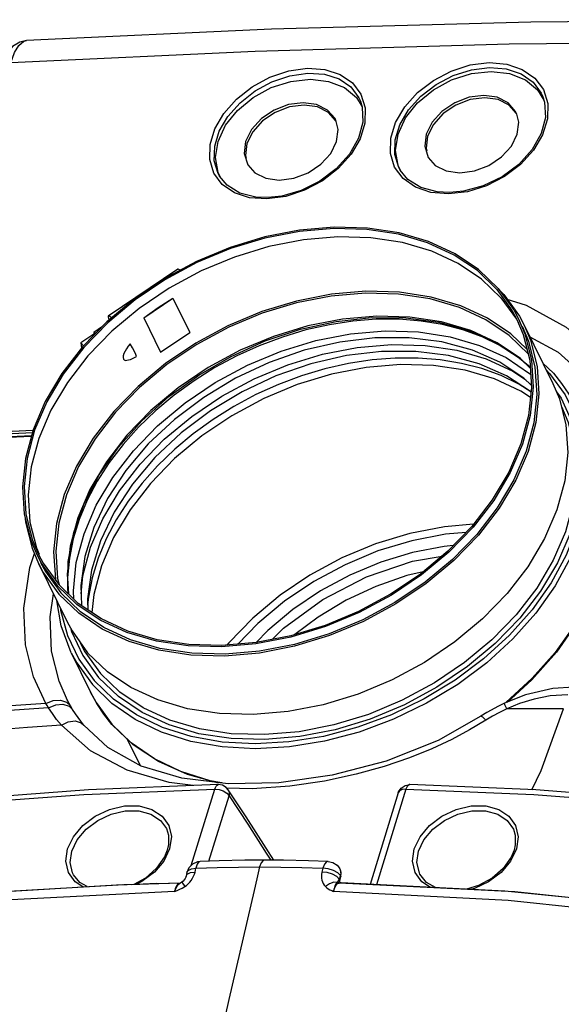
# Model space of a CAD drawing. Units: inches. Extents: x -27 to 83, y -8 to 105.
# Drawn here: x 53 to 58, y 96 to 104 of the extents above; entities that cross this region are included whole.
import ezdxf

# ---------------------------------------------------------------- set-up
doc = ezdxf.new("R2010")
doc.units = ezdxf.units.IN
doc.header["$LTSCALE"] = 2.2
doc.header["$MEASUREMENT"] = 0
doc.layers.get('0').update_dxf_attribs({"color": 250, "linetype": 'CONTINUOUS'})
doc.layers.add('AXIS', color=7, linetype='CONTINUOUS')

msp = doc.modelspace()

# ---------------------------------------------------------------- linework, layer by layer
at = {"color": 7, "linetype": 'Continuous'}
for p, q in [((53.07951, 104.27947), (53.07962, 104.27948)), ((55.92376, 103.82385), (55.95986, 103.70776)), ((57.42502, 103.8617), (57.48009, 103.77165)), ((57.47479, 103.86237), (57.51137, 103.74437)), ((55.88543, 103.79662), (55.9346, 103.7162)), ((55.9196, 103.76483), (55.92007, 103.76365)), ((57.23873, 103.67795), (57.17562, 103.75076)), ((57.24648, 103.65858), (57.18361, 103.73112)), ((57.47003, 103.80327), (57.47047, 103.80215)), ((57.47045, 103.8022), (57.48497, 103.75619)), ((55.70343, 103.61579), (55.64032, 103.6886)), ((55.71118, 103.59642), (55.64831, 103.66896)), ((57.24967, 103.65458), (57.23873, 103.67795)), ((57.26534, 103.58622), (57.24967, 103.65458)), ((55.71437, 103.59242), (55.70343, 103.61579)), ((55.73004, 103.52406), (55.71437, 103.59242)), ((57.25285, 103.48453), (57.26534, 103.58622)), ((55.71755, 103.42236), (55.73004, 103.52406)), ((56.47894, 103.48453), (56.46645, 103.38283)), ((57.20249, 103.38283), (57.25285, 103.48453)), ((54.94364, 103.42236), (54.93115, 103.32067)), ((54.95424, 103.40372), (54.94179, 103.3024)), ((55.66719, 103.32067), (55.71755, 103.42236)), ((56.48953, 103.46588), (56.47709, 103.36456)), ((54.93115, 103.32067), (54.96125, 103.22278)), ((56.46645, 103.38283), (56.49655, 103.28495)), ((56.47709, 103.36456), (56.48429, 103.34115)), ((54.94179, 103.3024), (54.949, 103.27899)), ((54.72924, 103.11878), (54.71034, 103.15835)), ((56.25813, 103.17792), (56.25729, 103.17934)), ((56.32334, 103.09915), (56.2581, 103.17796)), ((56.64959, 103.17154), (56.76419, 103.15543)), ((54.72207, 103.12736), (54.72127, 103.12871)), ((54.78647, 103.05009), (54.72205, 103.12741)), ((55.11429, 103.10938), (55.2289, 103.09327)), ((56.82922, 102.99458), (56.66836, 102.97521)), ((55.28439, 102.95434), (55.12514, 102.93286)), ((53.66088, 101.78792), (53.54329, 101.70864)), ((53.54329, 101.70864), (53.54743, 101.6632)), ((53.56496, 101.68369), (53.54329, 101.70864)), ((53.10798, 99.79857), (53.14749, 99.91731)), ((53.59859, 99.53157), (53.602, 99.43969)), ((53.24557, 98.64287), (53.30775, 98.66784)), ((53.42192, 98.65513), (53.45401, 98.62274)), ((53.42975, 98.66666), (53.42869, 98.66869)), ((53.45402, 98.62271), (53.4287, 98.66869)), ((53.44235, 98.6211), (53.47299, 98.59118)), ((53.47299, 98.59117), (53.45401, 98.62274)), ((53.45401, 98.62274), (53.45402, 98.62271)), ((56.99521, 98.56581), (56.94453, 98.5339)), ((53.37734, 98.4582), (53.33727, 98.50742)), ((53.56806, 98.45981), (53.56813, 98.45973)), ((56.94453, 98.5339), (56.94453, 98.53389)), ((54.04091, 98.11947), (54.04229, 98.12725)), ((54.48176, 97.26596), (54.68252, 97.91559)), ((54.74719, 97.94742), (54.71059, 97.9534)), ((54.7534, 97.89897), (54.78376, 97.8796)), ((54.78376, 97.8796), (54.80344, 97.85668)), ((54.99837, 97.91782), (54.78508, 97.92165)), ((54.94734, 97.67866), (54.79642, 97.90866)), ((56.24149, 97.88296), (56.00111, 97.1051)), ((56.30656, 97.91559), (56.05527, 97.10241)), ((56.29946, 97.94611), (56.33954, 97.9534)), ((56.33954, 97.9534), (56.33801, 97.95337)), ((54.63208, 97.30216), (54.80344, 97.85669)), ((54.21986, 97.64893), (54.27011, 97.57954)), ((54.23379, 97.6857), (54.29022, 97.60634)), ((57.16725, 97.64892), (57.21972, 97.57467)), ((57.18146, 97.68532), (57.23785, 97.60585)), ((54.29022, 97.60634), (54.31206, 97.51073)), ((57.23785, 97.60585), (57.25964, 97.51017)), ((54.31206, 97.51073), (54.29751, 97.40672)), ((57.25964, 97.51017), (57.24509, 97.40636)), ((53.41538, 97.30235), (53.42993, 97.40636)), ((53.45281, 97.29202), (53.46644, 97.38822)), ((54.29751, 97.40672), (54.24829, 97.30349)), ((54.278, 97.39692), (54.25394, 97.33835)), ((54.28849, 97.44269), (54.278, 97.39692)), ((55.11838, 97.37168), (55.15654, 97.31114)), ((56.3626, 97.30291), (56.37715, 97.40672)), ((56.40019, 97.29203), (56.41381, 97.38822)), ((57.24509, 97.40636), (57.19568, 97.30286)), ((57.22554, 97.39656), (57.20125, 97.33756)), ((57.23601, 97.44222), (57.22554, 97.39657)), ((53.43721, 97.20676), (53.41538, 97.30235)), ((53.47297, 97.20207), (53.45281, 97.29202)), ((54.24829, 97.30349), (54.16766, 97.20784)), ((54.55668, 97.2993), (54.55656, 97.2993)), ((55.64486, 97.2993), (55.6448, 97.2993)), ((56.38438, 97.20725), (56.3626, 97.30291)), ((56.42033, 97.20209), (56.40019, 97.29203)), ((53.49364, 97.12741), (53.43721, 97.20676)), ((53.48077, 97.18618), (53.47297, 97.20207)), ((54.4451, 97.20708), (54.43763, 97.17552)), ((54.46105, 97.24449), (54.44508, 97.20698)), ((54.44508, 97.20698), (54.45536, 97.22341)), ((54.49325, 97.27786), (54.46105, 97.24449)), ((54.47484, 97.20521), (54.51387, 97.21004)), ((54.51387, 97.21004), (54.52139, 97.24179)), ((55.06296, 97.25388), (55.03914, 97.1532)), ((55.60015, 97.24179), (55.59263, 97.21004)), ((55.72645, 97.20321), (55.68971, 97.22341)), ((55.75018, 97.17908), (55.72645, 97.20321)), ((55.74984, 97.22483), (55.7408, 97.24376)), ((55.74084, 97.24369), (55.74751, 97.23052)), ((55.74751, 97.23052), (55.75273, 97.20628)), ((55.75452, 97.19354), (55.74984, 97.22483)), ((55.75273, 97.20628), (55.75121, 97.18355)), ((56.44077, 97.1278), (56.38438, 97.20725)), ((56.42562, 97.19099), (56.42033, 97.20209)), ((53.55999, 97.08389), (53.49364, 97.12741)), ((54.38706, 97.11666), (53.93765, 97.10227)), ((54.18686, 97.11124), (54.38705, 97.11687)), ((54.38706, 97.11666), (54.37525, 97.11301)), ((54.38705, 97.11666), (54.38768, 97.11668)), ((54.39046, 97.1181), (54.38738, 97.11643)), ((54.38739, 97.11644), (54.38788, 97.11668)), ((54.38739, 97.11644), (54.3874, 97.11645)), ((54.40082, 97.12433), (54.39046, 97.1181)), ((54.40082, 97.12433), (54.42589, 97.086)), ((54.43759, 97.17536), (54.43759, 97.17537)), ((54.45442, 97.10862), (54.46834, 97.12312)), ((55.03914, 97.1532), (55.01539, 97.05242)), ((55.74253, 97.14772), (55.71894, 97.1715)), ((55.72468, 97.12472), (55.72449, 97.1221)), ((55.73177, 97.11815), (55.72449, 97.1221)), ((55.73979, 97.11666), (55.73177, 97.11815)), ((55.73781, 97.14346), (55.7344, 97.14002)), ((55.74291, 97.14804), (55.73781, 97.14346)), ((55.73979, 97.11666), (55.74764, 97.11701)), ((57.23137, 97.0405), (55.73979, 97.11666)), ((55.74012, 97.14045), (55.74291, 97.14804)), ((55.74276, 97.14773), (55.74432, 97.14082)), ((55.74335, 97.13413), (55.74432, 97.14082)), ((55.74432, 97.14082), (55.75171, 97.17204)), ((55.74764, 97.11701), (55.7555, 97.11732)), ((55.74766, 97.16873), (55.7502, 97.17916)), ((55.75019, 97.17911), (55.75175, 97.17219)), ((55.75276, 97.17693), (55.75121, 97.18355)), ((55.75175, 97.17219), (55.75271, 97.17664)), ((55.75276, 97.17693), (55.75452, 97.19354)), ((55.75276, 97.17692), (55.75276, 97.17693)), ((55.7555, 97.11732), (55.75579, 97.11732)), ((56.51407, 97.07959), (56.44077, 97.1278)), ((54.33776, 97.04422), (52.83643, 96.96828)), ((53.90956, 97.10113), (52.88116, 97.0405)), ((53.89377, 97.10021), (52.8997, 97.04197)), ((53.93765, 97.10227), (53.90956, 97.10113)), ((53.97232, 97.10338), (54.18686, 97.11124)), ((54.33767, 97.04409), (54.35461, 97.08245)), ((57.17626, 96.96828), (55.69143, 97.04422)), ((55.71367, 97.11185), (55.70616, 97.09907)), ((58.7152, 96.88424), (57.23137, 97.0405)), ((58.65217, 96.81284), (57.17626, 96.96828))]:
    msp.add_line(p, q, dxfattribs=at)
for points in [[(59.54971, 104.4573), (57.36809, 104.43757), (55.16266, 104.37654), (53.07964, 104.27948)], [(53.0795, 104.27947), (53.02504, 104.26759), (52.96267, 104.22814), (52.91645, 104.17085)], [(52.94687, 104.09151), (52.97958, 104.17709), (53.01691, 104.23898), (53.0568, 104.2733), (53.07951, 104.27947)], [(59.3972, 104.26815), (57.18514, 104.24787), (55.02472, 104.18795), (52.94687, 104.09151)], [(56.28224, 103.10556), (56.20988, 103.20354), (56.17421, 103.3206), (56.17718, 103.44994), (56.21851, 103.58414), (56.29595, 103.71572), (56.40516, 103.83698), (56.5398, 103.94064), (56.69209, 104.02058), (56.85322, 104.07206), (57.01349, 104.09198)], [(57.01349, 104.09198), (57.16348, 104.0794), (57.2955, 104.03494), (57.40139, 103.96114), (57.47479, 103.86237)], [(54.7445, 103.05664), (54.67348, 103.15256), (54.63865, 103.26777), (54.64188, 103.39565), (54.68288, 103.52895), (54.75946, 103.66025), (54.86737, 103.78187), (55.00037, 103.88653), (55.15083, 103.96803), (55.31003, 104.02151), (55.46837, 104.04374)], [(54.72127, 103.12871), (54.71064, 103.14827), (54.67739, 103.25848), (54.68053, 103.38087), (54.71979, 103.50852), (54.79307, 103.63433), (54.89631, 103.75093), (55.02355, 103.85134), (55.16748, 103.92961), (55.3198, 103.98108), (55.47126, 104.00263)], [(55.46837, 104.04374), (55.61675, 104.03358), (55.74705, 103.99161), (55.85142, 103.9203), (55.92376, 103.82385)], [(55.47126, 104.00263), (55.61319, 103.99315), (55.73786, 103.95317), (55.8377, 103.88505), (55.9069, 103.79282), (55.9196, 103.76483)], [(56.25729, 103.17934), (56.24646, 103.19923), (56.21236, 103.31128), (56.21525, 103.43513), (56.25484, 103.56368), (56.32898, 103.68976), (56.43352, 103.806), (56.56239, 103.90542), (56.70815, 103.98215), (56.8624, 104.03161), (57.01579, 104.05085)], [(56.26297, 103.17208), (56.24083, 103.21845), (56.21808, 103.34626), (56.23935, 103.48453), (56.30354, 103.6228), (56.40527, 103.7506), (56.53987, 103.8617), (56.69464, 103.94574), (56.86307, 103.99928), (57.03056, 104.01738)], [(57.01579, 104.05085), (57.15935, 104.03894), (57.28574, 103.99648), (57.38708, 103.92588), (57.45733, 103.83134), (57.47003, 103.80327)], [(57.03056, 104.01738), (57.18686, 103.99928), (57.32219, 103.94574), (57.42502, 103.8617)], [(54.71034, 103.15835), (54.68777, 103.28517), (54.70888, 103.42236), (54.77256, 103.55955), (54.87351, 103.68638), (55.00707, 103.79662), (55.16064, 103.88001), (55.32779, 103.93315), (55.49399, 103.95111)], [(55.49399, 103.95111), (55.64909, 103.93315), (55.7834, 103.88001), (55.88543, 103.79662)], [(55.64032, 103.6886), (55.5469, 103.73535), (55.43229, 103.75146), (55.30772, 103.73535), (55.18541, 103.6886), (55.0773, 103.61579), (54.994, 103.52406), (54.94364, 103.42236)], [(55.64831, 103.66896), (55.55523, 103.71553), (55.44106, 103.73158), (55.31697, 103.71553), (55.19511, 103.66896), (55.0874, 103.59642), (55.00441, 103.50503), (54.95424, 103.40372)], [(55.92005, 103.7637), (55.93541, 103.71357), (55.94107, 103.58535), (55.90396, 103.44863), (55.82638, 103.31327)], [(57.17562, 103.75076), (57.0822, 103.79751), (56.96759, 103.81362), (56.84302, 103.79751), (56.72071, 103.75076), (56.6126, 103.67795), (56.5293, 103.58622), (56.47894, 103.48453)], [(57.18361, 103.73112), (57.09053, 103.77769), (56.97636, 103.79374), (56.85227, 103.77769), (56.73041, 103.73112), (56.6227, 103.65858), (56.53971, 103.56719), (56.48953, 103.46588)], [(57.48497, 103.75619), (57.49263, 103.62648), (57.45662, 103.4885), (57.37915, 103.35222), (57.2656, 103.22728), (57.12388, 103.12225), (56.96373, 103.04416), (56.79595, 102.99809), (56.67779, 102.98658)], [(57.51137, 103.74437), (57.50892, 103.6142), (57.46763, 103.47958), (57.38979, 103.34804), (57.27983, 103.22724), (57.14428, 103.12435), (56.99109, 103.04528), (56.82922, 102.99458)], [(55.95986, 103.70776), (55.95744, 103.57888), (55.9166, 103.44489), (55.83957, 103.31331), (55.73071, 103.19186), (55.59646, 103.08773), (55.44471, 103.007), (55.28439, 102.95434)], [(55.82638, 103.31327), (55.7137, 103.18877), (55.57367, 103.08358), (55.41583, 103.00466), (55.25068, 102.95712), (55.13474, 102.94423)], [(55.2289, 103.09327), (55.35346, 103.10938), (55.47577, 103.15613), (55.58389, 103.22894), (55.66719, 103.32067)], [(56.76419, 103.15543), (56.88876, 103.17154), (57.01107, 103.21829), (57.11919, 103.2911), (57.20249, 103.38283)], [(56.49655, 103.28495), (56.55616, 103.21829), (56.64959, 103.17154)], [(54.96125, 103.22278), (55.02086, 103.15613), (55.11429, 103.10938)], [(56.66836, 102.97521), (56.51875, 102.988), (56.38729, 103.03226), (56.28224, 103.10556)], [(56.67778, 102.98657), (56.57198, 102.99247), (56.43354, 103.02996), (56.32334, 103.09915)], [(55.12514, 102.93286), (54.97749, 102.94347), (54.84789, 102.98552), (54.7445, 103.05664)], [(55.13472, 102.94423), (55.03084, 102.94856), (54.89469, 102.98355), (54.78647, 103.05009)], [(57.15565, 102.08321), (57.32751, 102.03059), (57.66968, 101.8425), (57.94363, 101.59847)], [(53.48379, 99.52975), (53.47907, 99.6023), (53.5044, 99.84248), (53.5697, 100.0861), (53.67375, 100.32859), (53.81461, 100.56546), (53.98967, 100.79229), (54.19566, 101.00485), (54.42874, 101.19918), (54.68457, 101.37166), (54.95839, 101.51909), (55.24509, 101.6387), (55.53934, 101.72829), (55.83565, 101.78616), (56.1285, 101.81126), (56.41244, 101.80311), (56.68218, 101.76185), (56.9327, 101.68827), (57.15932, 101.58374), (57.35782, 101.45019), (57.36638, 101.44197)], [(57.37236, 101.35003), (57.30914, 101.41025), (57.10501, 101.54424), (56.87135, 101.64716), (56.61292, 101.71689), (56.33498, 101.75203), (56.04318, 101.75186), (55.74348, 101.71638), (55.44196, 101.64631), (55.14476, 101.54309), (54.85794, 101.4088), (54.58734, 101.24619), (54.33846, 101.05856), (54.11638, 100.84974), (53.9256, 100.62398), (53.77002, 100.38586), (53.6528, 100.14025), (53.57633, 99.89213), (53.54216, 99.64657), (53.5485, 99.47568)], [(57.36107, 101.76056), (57.60014, 101.62895), (57.85659, 101.39998)], [(53.5448, 99.57546), (53.56083, 99.72749), (53.62613, 99.9711), (53.73018, 100.2136), (53.87105, 100.45047), (54.0461, 100.67729), (54.25209, 100.88985), (54.48517, 101.08418), (54.74101, 101.25667), (55.01482, 101.40409), (55.30153, 101.52371), (55.59577, 101.61329), (55.89208, 101.67117), (56.18494, 101.69626), (56.46888, 101.68811), (56.73862, 101.64686), (56.98913, 101.57328), (57.21575, 101.46874), (57.32465, 101.39547)], [(57.36955, 101.29146), (57.36558, 101.29525), (57.16145, 101.42924), (56.92779, 101.53216), (56.66936, 101.6019), (56.39141, 101.63704), (56.09962, 101.63686), (55.79991, 101.60138), (55.49839, 101.53132), (55.2012, 101.42809), (54.91438, 101.2938), (54.64378, 101.13119), (54.3949, 100.94357), (54.17281, 100.73474), (53.98203, 100.50898), (53.82645, 100.27087), (53.70923, 100.02525), (53.63276, 99.77714), (53.59859, 99.53157)], [(51.96444, 100.88108), (52.46075, 100.91093), (52.95859, 100.93836), (53.13069, 100.94698)], [(51.96475, 100.90084), (52.46113, 100.93069), (52.95904, 100.95813), (53.13606, 100.96699)], [(53.12154, 100.91283), (52.93275, 100.90335), (52.43965, 100.87614)], [(53.12343, 100.9199), (52.94068, 100.91072), (52.44763, 100.88352)], [(53.24557, 98.64287), (53.14025, 98.8696), (53.07259, 99.14186), (53.05801, 99.45472), (53.10798, 99.79857)], [(53.42869, 98.66869), (53.35753, 98.83188), (53.29453, 99.08711), (53.28123, 99.38055), (53.30961, 99.5749)], [(57.73379, 98.78219), (57.55566, 98.76949), (57.32228, 98.71569), (57.14367, 98.64534)], [(57.68192, 98.71786), (57.53292, 98.70761), (57.39623, 98.68093), (57.27304, 98.64288), (57.1631, 98.59717)], [(53.24557, 98.64287), (52.94855, 98.6217), (52.65182, 98.59911), (52.3554, 98.57512)], [(53.26735, 98.60676), (53.25632, 98.62474), (53.24557, 98.64287)], [(53.26735, 98.60676), (53.32898, 98.63256), (53.39055, 98.63761), (53.44235, 98.6211)], [(53.30775, 98.66784), (53.36981, 98.67216), (53.42192, 98.65513)], [(57.14367, 98.64534), (57.09322, 98.62053), (56.99521, 98.56581)], [(57.1631, 98.59717), (57.14833, 98.63159), (57.14367, 98.64534)], [(53.26735, 98.60676), (52.97942, 98.58632), (52.69175, 98.56455), (52.40437, 98.54146)], [(53.33727, 98.50742), (53.30069, 98.55699), (53.26735, 98.60676)], [(53.56813, 98.45973), (53.54208, 98.49205), (53.49685, 98.55441), (53.47299, 98.59118)], [(57.1631, 98.59717), (57.10214, 98.56767), (57.04289, 98.53548), (56.98563, 98.50086)], [(57.64518, 98.59895), (57.40409, 98.59851), (57.1631, 98.59717)], [(57.37568, 97.9098), (57.45624, 98.07462), (57.64518, 98.59895)], [(53.37734, 98.4582), (53.09031, 98.43851), (52.80347, 98.41751), (52.51673, 98.39522)], [(53.37734, 98.4582), (53.43596, 98.48676), (53.49484, 98.49423), (53.54486, 98.47944), (53.56806, 98.45981)], [(54.49795, 97.94466), (54.2938, 97.97153), (53.93541, 98.07601), (53.62472, 98.23964), (53.37734, 98.4582)], [(54.79437, 97.96107), (54.40003, 98.00817), (54.05636, 98.11088), (53.7717, 98.26915), (53.56806, 98.45981)], [(56.94453, 98.53389), (56.57983, 98.32902), (56.13712, 98.15241), (55.67993, 98.03297), (55.22643, 97.96938), (54.79437, 97.96107)], [(56.98563, 98.50086), (56.84755, 98.4179), (56.69553, 98.33687), (56.52613, 98.25757), (56.33609, 98.18067), (56.12235, 98.10761), (55.8824, 98.04073), (55.6147, 97.98345), (55.31932, 97.94042), (54.99837, 97.91782)], [(56.98563, 98.50086), (56.9597, 98.52729), (56.94453, 98.5339)], [(51.31481, 97.66602), (52.44464, 97.78631), (53.56783, 97.86954), (54.68252, 97.91559)], [(54.71059, 97.9534), (53.60705, 97.90804), (52.44686, 97.82198), (51.33331, 97.70312)], [(54.68252, 97.91559), (54.68692, 97.92873), (54.69289, 97.94053), (54.70067, 97.94948), (54.71059, 97.9534)], [(54.68252, 97.91559), (54.71801, 97.91137), (54.7534, 97.89897)], [(54.79651, 97.90853), (54.77909, 97.92853), (54.74719, 97.94742)], [(54.79651, 97.90853), (54.80467, 97.88861), (54.80344, 97.85668)], [(56.24147, 97.8829), (56.24415, 97.8905), (56.26601, 97.92383), (56.29946, 97.94611)], [(56.30656, 97.91559), (56.27522, 97.91137), (56.25199, 97.89897), (56.24148, 97.88295)], [(56.33801, 97.95337), (56.32738, 97.94919), (56.3164, 97.93682), (56.30656, 97.91559)], [(56.30656, 97.91559), (57.39346, 97.86954), (58.46642, 97.78631), (59.52367, 97.66602)], [(59.56713, 97.703), (58.52059, 97.82233), (57.41181, 97.90828), (56.33954, 97.9534)], [(54.80344, 97.85669), (54.96137, 97.61589), (55.11838, 97.37168)], [(53.42993, 97.40636), (53.47915, 97.5096), (53.55978, 97.60526), (53.66515, 97.6849), (53.78657, 97.7419), (53.91426, 97.77171), (54.03786, 97.77188), (54.14733, 97.74242), (54.23379, 97.6857)], [(53.46644, 97.38822), (53.51228, 97.48444), (53.58802, 97.57438), (53.68671, 97.64893), (53.80066, 97.70235), (53.92044, 97.73018), (54.03635, 97.73018), (54.13893, 97.70235), (54.21986, 97.64893)], [(56.37715, 97.40672), (56.42657, 97.51023), (56.50733, 97.60585), (56.61276, 97.68533), (56.73424, 97.74217), (56.86197, 97.7718), (56.98558, 97.7718), (57.09503, 97.74217), (57.18146, 97.68532)], [(56.41381, 97.38822), (56.45966, 97.48444), (56.53541, 97.57439), (56.6341, 97.64894), (56.74806, 97.70236), (56.86784, 97.73019), (56.98375, 97.73018), (57.08633, 97.70234), (57.16725, 97.64892)], [(55.18245, 97.31097), (55.1181, 97.41309), (54.94734, 97.67866)], [(54.27011, 97.57954), (54.28784, 97.52356), (54.28849, 97.44269)], [(57.21972, 97.57467), (57.23539, 97.52308), (57.23601, 97.44222)], [(54.25394, 97.33835), (54.18667, 97.2421), (54.09202, 97.15873), (53.99363, 97.10416)], [(54.55656, 97.2993), (54.53505, 97.29638), (54.49325, 97.27786)], [(54.55656, 97.2993), (54.54708, 97.29598), (54.53195, 97.27628), (54.52139, 97.24179)], [(55.10288, 97.3115), (54.93583, 97.31035), (54.71987, 97.30549), (54.55665, 97.2993)], [(55.10288, 97.3115), (55.09184, 97.30811), (55.0753, 97.28838), (55.06296, 97.25388)], [(55.64483, 97.2993), (55.47948, 97.30562), (55.26521, 97.31041), (55.10288, 97.3115)], [(55.6448, 97.2993), (55.63235, 97.29599), (55.6143, 97.27629), (55.60015, 97.24179)], [(55.6448, 97.2993), (55.6847, 97.29058), (55.72115, 97.26737), (55.74084, 97.2437)], [(57.20125, 97.33756), (57.13353, 97.24104), (57.03841, 97.1577), (56.92419, 97.0948), (56.82242, 97.06425)], [(57.19568, 97.30286), (57.11491, 97.20725), (57.00947, 97.12778), (56.88799, 97.07095), (56.85262, 97.06275)], [(54.16766, 97.20784), (54.06227, 97.12821), (54.01251, 97.10485)], [(54.43759, 97.17537), (54.44785, 97.19168), (54.47484, 97.20521)], [(54.45536, 97.22341), (54.48236, 97.23695), (54.52139, 97.24179)], [(54.46834, 97.12312), (54.48114, 97.13927), (54.49226, 97.15644), (54.50139, 97.17404), (54.50857, 97.19186), (54.51387, 97.21004)], [(54.52139, 97.24179), (54.70234, 97.24851), (54.88286, 97.25254), (55.06296, 97.25388)], [(55.06296, 97.25388), (55.24258, 97.25254), (55.42164, 97.24851), (55.60015, 97.24179)], [(55.59263, 97.21004), (55.58902, 97.18921), (55.58809, 97.17246), (55.58893, 97.15664), (55.5915, 97.14134), (55.59591, 97.12651), (55.60233, 97.11221), (55.61106, 97.09858), (55.62236, 97.08599)], [(55.71894, 97.1715), (55.68219, 97.19168), (55.63785, 97.20521), (55.59263, 97.21004)], [(55.68971, 97.22341), (55.64537, 97.23695), (55.60015, 97.24179)], [(53.59607, 97.08591), (53.53422, 97.12087), (53.48075, 97.18617)], [(54.35461, 97.08245), (54.37291, 97.10594), (54.38739, 97.11644)], [(54.42939, 97.15514), (54.42157, 97.14357), (54.41165, 97.13283), (54.40082, 97.12433)], [(54.43759, 97.17536), (54.43483, 97.16654), (54.42939, 97.15514)], [(55.72449, 97.12209), (55.69311, 97.12303), (55.65745, 97.11042), (55.62236, 97.08599)], [(55.71201, 97.09683), (55.72548, 97.11133), (55.73979, 97.11666)], [(55.72449, 97.12209), (55.71984, 97.11869), (55.71367, 97.11185)], [(55.7344, 97.14002), (55.73151, 97.13676), (55.72907, 97.1336), (55.72707, 97.13053), (55.72558, 97.12756), (55.72468, 97.12472)], [(55.7555, 97.11732), (55.75143, 97.11779), (55.74765, 97.11906), (55.74435, 97.12122), (55.74168, 97.12436), (55.73988, 97.1286), (55.73925, 97.13399), (55.74012, 97.14045)], [(55.7427, 97.14746), (55.74518, 97.15827), (55.74766, 97.16873)], [(55.75579, 97.11732), (55.75026, 97.11842), (55.74678, 97.12096), (55.74427, 97.12573), (55.74335, 97.13413)], [(55.75121, 97.18355), (55.75091, 97.18204), (55.75053, 97.18063), (55.75018, 97.17908)], [(58.53307, 96.90852), (57.14735, 97.04809), (55.7555, 97.11732)], [(56.55849, 97.07738), (56.48114, 97.12138), (56.42561, 97.19099)], [(54.18686, 97.11124), (54.07373, 97.10741), (53.93764, 97.10227)], [(54.35363, 97.08809), (54.34474, 97.06795), (54.3377, 97.04422)], [(54.33776, 97.04422), (54.36102, 97.05331), (54.38375, 97.06304), (54.40537, 97.07379), (54.42589, 97.086)], [(54.37525, 97.11301), (54.36395, 97.10335), (54.35363, 97.08809)], [(55.01539, 97.05242), (54.80119, 96.12633), (54.59238, 95.19204), (54.38902, 94.2498)], [(54.42589, 97.086), (54.44009, 97.09622), (54.45442, 97.10862)], [(55.62236, 97.08599), (55.63388, 97.07627), (55.6466, 97.06745), (55.6604, 97.05939), (55.67518, 97.05184), (55.69143, 97.04422)], [(55.69132, 97.04422), (55.70038, 97.07404), (55.71201, 97.09683)], [(55.70616, 97.09907), (55.6981, 97.07735), (55.69133, 97.04426)]]:
    msp.add_lwpolyline(points, dxfattribs=at)
at = {"layer": 'AXIS', "color": 7, "linetype": 'Continuous'}
for p, q in [((54.36836, 102.3349), (53.77643, 101.93582)), ((57.13831, 102.12173), (57.1052, 102.15352)), ((54.07757, 101.92258), (54.32598, 102.09006)), ((54.32598, 102.09006), (54.46935, 101.79791)), ((57.11411, 102.093), (57.24502, 101.9106)), ((57.13831, 102.12173), (57.27124, 101.9365)), ((54.07757, 101.92258), (54.22094, 101.63043)), ((57.24502, 101.9106), (57.26204, 101.87884)), ((57.27124, 101.9365), (57.31217, 101.86016)), ((53.71949, 101.84316), (53.6536, 101.79873)), ((57.31221, 101.86013), (57.55624, 101.36284)), ((54.22094, 101.63043), (54.46935, 101.79791)), ((57.36234, 101.50402), (57.24241, 101.59995)), ((57.47154, 101.53544), (57.56002, 101.45081)), ((57.52822, 101.44979), (57.50033, 101.47677)), ((57.55621, 101.36287), (57.6105, 101.23369)), ((57.58519, 101.29392), (57.62473, 101.23882)), ((53.1652, 99.96692), (53.18821, 99.91218)), ((53.45141, 99.98045), (53.42624, 99.74184)), ((53.12838, 99.96279), (53.18267, 99.83361)), ((53.18264, 99.83363), (53.42667, 99.33635)), ((53.20063, 99.84242), (53.24121, 99.76674)), ((53.44496, 99.87784), (53.43064, 99.71571)), ((53.24121, 99.76674), (53.37299, 99.58313)), ((53.42624, 99.74184), (53.43709, 99.57515)), ((53.43064, 99.71571), (53.43383, 99.59486)), ((53.42671, 99.33632), (53.46764, 99.25998)), ((53.4589, 99.27629), (53.46386, 99.25652)), ((53.46764, 99.25998), (53.60058, 99.07475)), ((53.53614, 99.15867), (53.57675, 99.08297)), ((53.46018, 99.07512), (53.62491, 98.73945)), ((53.57675, 99.08297), (53.70853, 98.89935)), ((53.87523, 98.73928), (53.70853, 98.89935)), ((53.82035, 98.68016), (53.65602, 98.83914)), ((53.62491, 98.73945), (53.67237, 98.65181)), ((53.67237, 98.65181), (53.80523, 98.46819)), ((53.97165, 98.30719), (53.80523, 98.46819)), ((53.98764, 98.29261), (53.80725, 98.46515)), ((53.93771, 98.34036), (54.04806, 98.1155))]:
    msp.add_line(p, q, dxfattribs=at)
for points in [[(57.09136, 102.1728), (56.92466, 102.33287), (56.72616, 102.46642), (56.49954, 102.57096), (56.24902, 102.64454), (55.97929, 102.68579), (55.69534, 102.69395), (55.40249, 102.66885), (55.10618, 102.61097), (54.81193, 102.52139), (54.52523, 102.40177), (54.25141, 102.25435), (53.99558, 102.08187), (53.7625, 101.88754), (53.55651, 101.67498), (53.38145, 101.44815), (53.24059, 101.21128), (53.13654, 100.96878), (53.07124, 100.72517), (53.04591, 100.48498), (53.06102, 100.2527)], [(57.07903, 102.16449), (56.91343, 102.32351), (56.71623, 102.45618), (56.4911, 102.56003), (56.24223, 102.63312), (55.97427, 102.6741), (55.6922, 102.6822), (55.40127, 102.65727), (55.10691, 102.59977), (54.8146, 102.51078), (54.52978, 102.39195), (54.25777, 102.2455), (54.00362, 102.07415), (53.77207, 101.8811), (53.56744, 101.66994), (53.39353, 101.4446), (53.25359, 101.20929), (53.15022, 100.96839), (53.08535, 100.72638), (53.06019, 100.48777)], [(57.11411, 102.093), (56.94851, 102.25202), (56.75131, 102.38469), (56.52618, 102.48854), (56.27731, 102.56164), (56.00935, 102.60262), (55.72728, 102.61072), (55.43635, 102.58579), (55.14199, 102.52829), (54.84968, 102.4393), (54.56486, 102.32047)], [(54.56486, 102.32047), (54.29285, 102.17401), (54.0387, 102.00267), (53.80715, 101.80961), (53.60252, 101.59845), (53.42861, 101.37312), (53.28867, 101.13781), (53.1853, 100.8969), (53.12043, 100.65489), (53.09527, 100.41629), (53.11029, 100.18553), (53.1652, 99.96692)], [(54.38654, 102.3271), (54.38117, 102.33159), (54.36916, 102.33532), (54.36837, 102.3349)], [(57.33516, 101.65452), (57.19837, 101.78587), (56.99943, 101.91971), (56.77231, 102.02448), (56.52125, 102.09822), (56.25092, 102.13956), (55.96636, 102.14773), (55.67286, 102.12258), (55.3759, 102.06458), (55.08101, 101.9748), (54.79368, 101.85492), (54.51926, 101.70718), (54.26287, 101.53431), (54.02927, 101.33956), (53.82283, 101.12653), (53.64739, 100.89921), (53.50622, 100.66182), (53.40194, 100.41879), (53.3365, 100.17464), (53.31111, 99.93393), (53.32626, 99.70113), (53.32925, 99.68922)], [(57.07903, 102.16449), (57.20994, 101.98208), (57.25025, 101.9069)], [(57.09136, 102.1728), (57.22314, 101.98919), (57.26372, 101.91351)], [(57.34899, 101.61436), (57.18339, 101.77338), (56.98619, 101.90605), (56.76106, 102.0099), (56.5122, 102.083), (56.24423, 102.12398), (55.96216, 102.13208), (55.67123, 102.10715), (55.37687, 102.04965), (55.08456, 101.96066), (54.79974, 101.84183), (54.52773, 101.69537), (54.27358, 101.52403), (54.04203, 101.33097), (53.8374, 101.11981), (53.66349, 100.89448), (53.52355, 100.65917), (53.42019, 100.41826), (53.35532, 100.17625), (53.33016, 99.93765), (53.34517, 99.70689), (53.35833, 99.65448)], [(54.07757, 101.92258), (54.19938, 102.00909), (54.32598, 102.09006)], [(57.26372, 101.91351), (57.31754, 101.78545), (57.37281, 101.56539), (57.38793, 101.3331), (57.3626, 101.09292), (57.2973, 100.84931), (57.19325, 100.60681), (57.05239, 100.36994), (56.87733, 100.14311), (56.67134, 99.93055), (56.43826, 99.73622), (56.18243, 99.56374), (55.90861, 99.41631), (55.6219, 99.2967), (55.32766, 99.20712), (55.03135, 99.14924), (54.7385, 99.12414), (54.45455, 99.1323), (54.18482, 99.17355), (53.9343, 99.24713), (53.70768, 99.35166), (53.50918, 99.48521), (53.34248, 99.64529)], [(57.25025, 101.9069), (57.30372, 101.77969), (57.35863, 101.56107), (57.37365, 101.33031), (57.34848, 101.09171), (57.28362, 100.8497), (57.18025, 100.60879), (57.04031, 100.37348), (56.8664, 100.14815), (56.66177, 99.93699), (56.43022, 99.74394), (56.17607, 99.57259), (55.90406, 99.42613), (55.61924, 99.3073), (55.32693, 99.21831), (55.03257, 99.16082), (54.74164, 99.13588), (54.45957, 99.14398), (54.19161, 99.18496), (53.94274, 99.25806), (53.71761, 99.36191), (53.52041, 99.49458), (53.35481, 99.6536)], [(53.4372, 99.57449), (53.43136, 99.60979), (53.43592, 99.85017), (53.48279, 100.09652), (53.57103, 100.34426), (53.69875, 100.58821), (53.86353, 100.82384), (54.06229, 101.04662), (54.29105, 101.25198), (54.54551, 101.43599), (54.82058, 101.59486), (55.11078, 101.7254), (55.4103, 101.82501), (55.71332, 101.89175), (56.01366, 101.92429), (56.30541, 101.92205), (56.58302, 101.88509), (56.84077, 101.81419), (57.07389, 101.71066), (57.27771, 101.57641), (57.36292, 101.49519)], [(57.24241, 101.59995), (57.10423, 101.68669), (56.95322, 101.76012), (56.79068, 101.81961), (56.61799, 101.86464), (56.43663, 101.89484), (56.24814, 101.90995), (56.05414, 101.90984), (55.85627, 101.8945), (55.65622, 101.86408), (55.4557, 101.81882), (55.25643, 101.75912), (55.0601, 101.68549), (54.86838, 101.59855), (54.68292, 101.49904), (54.5053, 101.38782), (54.33702, 101.26583), (54.17953, 101.13412), (54.03417, 100.9938), (53.90218, 100.84608), (53.78468, 100.69221), (53.68269, 100.53351), (53.59706, 100.37133), (53.52853, 100.20706), (53.47769, 100.0421), (53.44496, 99.87784)], [(57.36276, 101.4976), (57.27948, 101.57757), (57.08228, 101.71024), (56.85715, 101.8141), (56.60828, 101.88719), (56.34032, 101.92817), (56.05825, 101.93627), (55.76732, 101.91134), (55.47296, 101.85384), (55.18065, 101.76485), (54.89583, 101.64602), (54.62382, 101.49957), (54.36967, 101.32822), (54.13812, 101.13517), (53.93349, 100.92401), (53.75958, 100.69867), (53.61964, 100.46336), (53.51627, 100.22246), (53.45141, 99.98045)], [(53.77644, 101.93582), (53.77413, 101.92665), (53.78013, 101.90441), (53.78083, 101.90282)], [(53.80283, 101.92116), (53.78924, 101.93251), (53.77723, 101.93623), (53.77644, 101.93582)], [(57.31217, 101.86016), (57.36647, 101.73098), (57.42223, 101.50899), (57.43748, 101.27466), (57.41193, 101.03237), (57.34606, 100.78662), (57.24109, 100.54199), (57.09899, 100.30305), (56.9224, 100.07423), (56.7146, 99.85981), (56.47948, 99.66377), (56.2214, 99.48978), (55.94518, 99.34106), (55.65596, 99.22039), (55.35913, 99.13003), (55.06022, 99.07164), (54.7648, 99.04632), (54.47837, 99.05455), (54.20627, 99.09616), (53.95355, 99.17039), (53.72495, 99.27584), (53.5247, 99.41056), (53.35654, 99.57204)], [(57.29422, 101.85135), (57.34804, 101.72329), (57.40332, 101.50323), (57.41843, 101.27094), (57.39311, 101.03076), (57.32781, 100.78714), (57.22376, 100.54465), (57.08289, 100.30778), (56.90783, 100.08095), (56.70184, 99.86839), (56.46876, 99.67406), (56.21293, 99.50158), (55.93911, 99.35415), (55.65241, 99.23454), (55.35816, 99.14495), (55.06185, 99.08708), (54.769, 99.06198), (54.48506, 99.07013), (54.21532, 99.11139), (53.96481, 99.18497), (53.73819, 99.2895), (53.53968, 99.42305), (53.37299, 99.58313)], [(53.65361, 101.79871), (53.65217, 101.7968), (53.65315, 101.78395)], [(53.6695, 101.79157), (53.65875, 101.79875), (53.65361, 101.79871)], [(53.96205, 101.70221), (53.94574, 101.68037), (53.93123, 101.6587), (53.919, 101.63763), (53.90964, 101.61778), (53.90369, 101.59979), (53.90167, 101.58413), (53.90426, 101.57184)], [(53.99913, 101.6358), (53.9827, 101.66694), (53.96205, 101.70221)], [(57.36736, 101.29355), (57.2659, 101.35724), (57.11489, 101.43067), (56.95235, 101.49016), (56.77967, 101.53519), (56.59831, 101.56539), (56.40982, 101.5805), (56.21581, 101.58038), (56.01794, 101.56505), (55.81789, 101.53462), (55.61738, 101.48937), (55.4181, 101.42967), (55.22177, 101.35604), (55.03006, 101.2691), (54.84459, 101.16959), (54.66697, 101.05837), (54.49869, 100.93638), (54.3412, 100.80467), (54.19584, 100.66435), (54.06385, 100.51663), (53.94636, 100.36276), (53.84436, 100.20406), (53.75873, 100.04188), (53.69021, 99.87761), (53.63936, 99.71264), (53.60664, 99.54839), (53.60053, 99.47932)], [(53.90426, 101.57184), (53.91121, 101.56417), (53.92134, 101.56083), (53.934, 101.56095), (53.94857, 101.56392), (53.96442, 101.56911), (53.9813, 101.57609), (53.99861, 101.58432), (54.01557, 101.59315)], [(54.01557, 101.59315), (54.0103, 101.6107), (53.99913, 101.6358)], [(57.36469, 101.24543), (57.28361, 101.29998), (57.05848, 101.40383), (56.80961, 101.47693), (56.54165, 101.51791), (56.25957, 101.52601), (55.96865, 101.50108), (55.67429, 101.44358), (55.38198, 101.35459), (55.09716, 101.23576), (54.82514, 101.0893), (54.57099, 100.91796), (54.33945, 100.7249), (54.13481, 100.51374), (53.96091, 100.28841), (53.82097, 100.0531), (53.7176, 99.81219), (53.65273, 99.57019), (53.63652, 99.41646)], [(57.52822, 101.44979), (57.65942, 101.26848), (57.75524, 101.06794), (57.81405, 100.85159)], [(57.56002, 101.45081), (57.62902, 101.36419), (57.68988, 101.27263), (57.74236, 101.17651)], [(57.6105, 101.23369), (57.66626, 101.0117), (57.68151, 100.77737), (57.65596, 100.53508), (57.59009, 100.28933), (57.48513, 100.04471), (57.34302, 99.80576), (57.16643, 99.57694), (56.95863, 99.36252), (56.72351, 99.16648), (56.46543, 98.99249), (56.18921, 98.84377), (55.89999, 98.7231), (55.60317, 98.63274), (55.30426, 98.57435), (55.00884, 98.54904), (54.7224, 98.55726), (54.4503, 98.59887), (54.19759, 98.6731), (53.96898, 98.77855), (53.76873, 98.91327), (53.60058, 99.07475)], [(57.62473, 101.23882), (57.72038, 101.0324), (57.77638, 100.80945), (57.7917, 100.5741), (57.76604, 100.33076), (57.69988, 100.08394), (57.59446, 99.83825), (57.45174, 99.59826), (57.27438, 99.36845), (57.06568, 99.1531), (56.82953, 98.95621), (56.57033, 98.78146), (56.29291, 98.63209), (56.00244, 98.5109), (55.70432, 98.42014), (55.40411, 98.3615), (55.1074, 98.33608), (54.81972, 98.34434), (54.54644, 98.38613), (54.29263, 98.46068), (54.06302, 98.56659)], [(57.74236, 101.17651), (57.79195, 101.06105), (57.85151, 100.84195), (57.87257, 100.6106), (57.85476, 100.37095), (57.7984, 100.12711), (57.70445, 99.88325), (57.57451, 99.64353), (57.4108, 99.41207), (57.21614, 99.19282), (56.99384, 98.98953), (56.74772, 98.80569), (56.48198, 98.64443), (56.20118, 98.50852), (55.9101, 98.40029), (55.61375, 98.32157), (55.31718, 98.27373), (55.02547, 98.25758), (54.74361, 98.27339), (54.47643, 98.3209), (54.22849, 98.3993), (54.00405, 98.50723), (53.80693, 98.64286), (53.64051, 98.80386)], [(57.6298, 101.16755), (57.68359, 101.03952), (57.73886, 100.81946), (57.75398, 100.58717), (57.72865, 100.34699), (57.66335, 100.10337), (57.5593, 99.86087), (57.41844, 99.62401), (57.24338, 99.39718), (57.03739, 99.18462), (56.80431, 98.99029), (56.54848, 98.81781), (56.27466, 98.67038), (55.98796, 98.55077), (55.69371, 98.46118), (55.3974, 98.40331), (55.10455, 98.37821), (54.8206, 98.38636), (54.55087, 98.42761), (54.30035, 98.50119), (54.07373, 98.60573), (53.87523, 98.73928)], [(57.81405, 100.85159), (57.83485, 100.62315), (57.81727, 100.38652), (57.76161, 100.14574), (57.66884, 99.90494), (57.54054, 99.66825), (57.37889, 99.4397), (57.18668, 99.2232), (56.96718, 99.02247), (56.72415, 98.84094), (56.46175, 98.68172), (56.18448, 98.54752), (55.89707, 98.44064), (55.60444, 98.36292), (55.3116, 98.31568), (55.02356, 98.29973), (54.74525, 98.31534), (54.48143, 98.36226), (54.23661, 98.43966), (54.01498, 98.54624), (53.82035, 98.68016)], [(53.06019, 100.48777), (53.07521, 100.25701), (53.13012, 100.0384), (53.18359, 99.91119)], [(53.06102, 100.2527), (53.1163, 100.03264), (53.17012, 99.90458)], [(53.07071, 100.21415), (53.07262, 100.18478), (53.12838, 99.96279)], [(56.88108, 100.16717), (56.63364, 100.14597), (56.33928, 100.08847), (56.04697, 99.99948), (55.76215, 99.88065), (55.49014, 99.7342), (55.23599, 99.56285), (55.00444, 99.36979), (54.79981, 99.15863), (54.78512, 99.13961)], [(56.818, 100.0982), (56.6437, 100.08326), (56.35519, 100.02691), (56.06869, 99.93968), (55.78953, 99.82321), (55.52292, 99.67967), (55.27382, 99.51173), (55.04687, 99.32251), (54.87728, 99.14751)], [(56.70887, 99.98559), (56.63272, 99.97906), (56.36175, 99.92613), (56.09267, 99.84422), (55.83049, 99.73483), (55.58009, 99.60001), (55.34613, 99.44228), (55.13299, 99.26457), (55.03243, 99.1608)], [(53.17012, 99.90458), (53.2107, 99.8289), (53.34248, 99.64529)], [(53.18359, 99.91119), (53.2239, 99.83601), (53.35481, 99.6536)], [(55.17034, 99.18773), (55.26585, 99.28441), (55.59875, 99.5278), (55.9698, 99.72031), (56.36278, 99.85353), (56.61306, 99.89638)], [(57.99057, 99.91018), (57.96313, 99.79144), (57.86917, 99.54758), (57.73923, 99.30786), (57.57553, 99.0764), (57.38086, 98.85715), (57.15857, 98.65386)], [(53.18267, 99.83361), (53.22361, 99.75726), (53.35654, 99.57204)], [(57.98406, 99.85208), (57.89265, 99.58887), (57.7591, 99.32947), (57.58612, 99.0792), (57.37724, 98.8431), (57.16957, 98.65554)], [(56.4525, 99.76251), (56.31351, 99.73021), (56.05113, 99.63907), (55.7979, 99.52052), (55.55899, 99.37695), (55.36322, 99.22936)], [(53.46018, 99.07512), (53.37467, 99.30246), (53.33774, 99.51757)], [(53.36861, 99.45466), (53.37019, 99.43733), (53.429, 99.22099), (53.52483, 99.02045), (53.65602, 98.83914)], [(53.46386, 99.25652), (53.55951, 99.05011), (53.69302, 98.86408)], [(53.46018, 99.07512), (53.50764, 98.98748), (53.64051, 98.80386)], [(54.06302, 98.56659), (53.86191, 98.7019), (53.69302, 98.86408)], [(53.80725, 98.46515), (53.73825, 98.55177), (53.67739, 98.64333), (53.62491, 98.73945)], [(54.74154, 97.96738), (54.64115, 97.98523), (54.39321, 98.06363), (54.16877, 98.17156), (53.97165, 98.30719)], [(54.7137, 97.96451), (54.44955, 98.03853), (54.20313, 98.14943), (53.98764, 98.29261)]]:
    msp.add_lwpolyline(points, dxfattribs=at)

doc.saveas('drawing.dxf')
